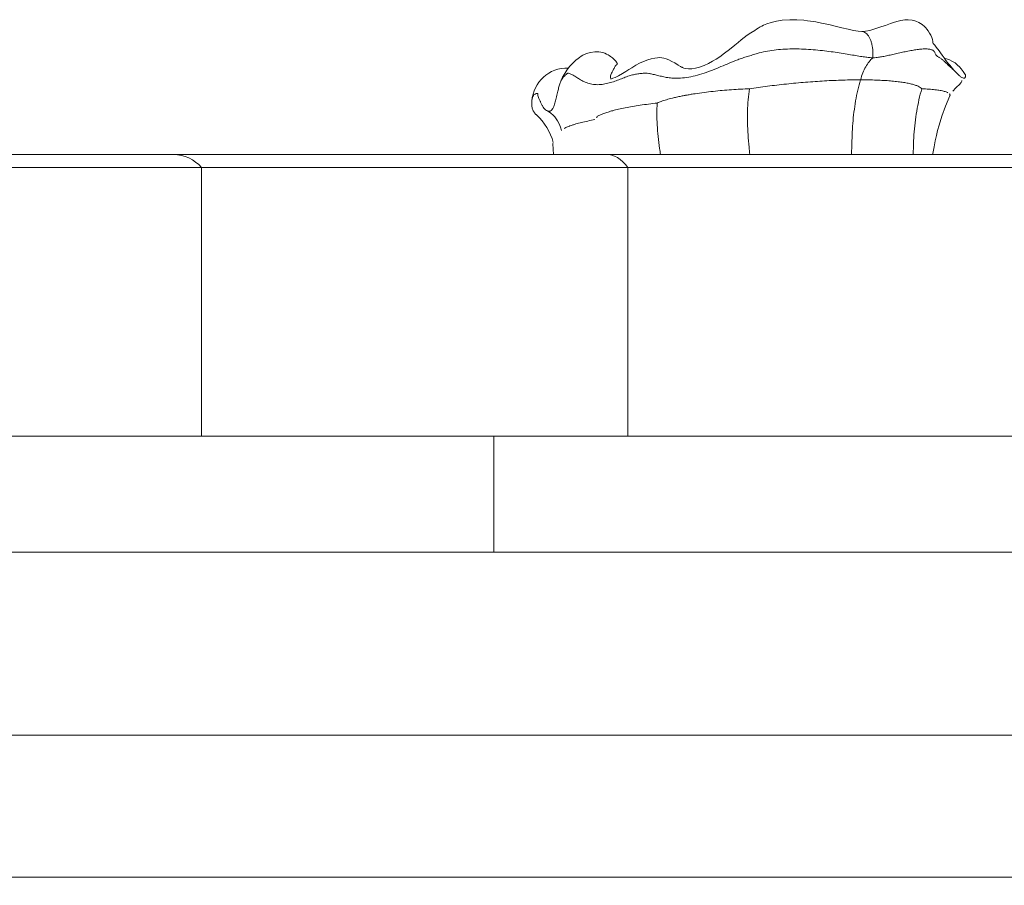
# Model space of a CAD drawing. Units: millimetres. Extents: x -15666 to 22764, y 9983 to 22121.
# Drawn here: x -2306 to -1389, y 17722 to 18528 of the extents above; entities that cross this region are included whole.
import ezdxf

# ---------------------------------------------------------------- set-up
doc = ezdxf.new("R2010")
doc.units = ezdxf.units.MM
doc.styles.add('SLDTEXTSTYLE0', font='TXT', dxfattribs={"width": 0.663})
doc.dimstyles.new('SLDDIMSTYLE0', dxfattribs={"dimtxt": 48.920356, "dimasz": 48.920356, "dimexe": 0, "dimexo": 0.0625, "dimgap": 12.230089, "dimtad": 1, "dimtoh": 1, "dimzin": 12, "dimdsep": 46, "dimtxsty": 'SLDTEXTSTYLE0', "dimsah": 1, "dimcen": 0.09, "dimadec": 0, "dimazin": 0, "dimtfac": 1, "dimtofl": 0, "dimtmove": 0, "dimatfit": 3, "dimfxl": 0, "dimtolj": 1, "dimtzin": 12, "dimarcsym": 0})

# ---------------------------------------------------------------- blocks, each defined once
blk = doc.blocks.new('*D23')
at = {"color": 7, "linetype": 'Continuous', "lineweight": 0}
for p, q in [((-2581.17, 18139.19), (-2581.17, 17861.02)), ((1718.83, 18139.19), (1718.83, 17861.02)), ((-2581.17, 17862.02), (1718.83, 17862.02))]:
    blk.add_line(p, q, dxfattribs=at)
for points in [[(-2581.17, 17862.02), (-2532.25, 17854.49), (-2532.25, 17869.54)], [(1718.83, 17862.02), (1669.91, 17869.54), (1669.91, 17854.49)]]:
    blk.add_solid(points, dxfattribs=at)
at = {"color": 7, "linetype": 'Continuous', "lineweight": 0, "char_height": 52.917, "attachment_point": 1, "style": 'SLDTEXTSTYLE0'}
for s, insert in [('%%c', (-522.95, 17931.41)), ('4300', (-448.76, 17931.41))]:
    blk.add_mtext(s, dxfattribs=dict(at, insert=insert))
blk = doc.blocks.new('*D24')
at = {"color": 7, "linetype": 'Continuous', "lineweight": 0}
for p, q in [((-2661.17, 18031.19), (-2661.17, 17728.88)), ((1798.83, 18031.19), (1798.83, 17728.88)), ((-2661.17, 17729.88), (1798.83, 17729.88))]:
    blk.add_line(p, q, dxfattribs=at)
for points in [[(-2661.17, 17729.88), (-2612.25, 17722.35), (-2612.25, 17737.4)], [(1798.83, 17729.88), (1749.91, 17737.4), (1749.91, 17722.35)]]:
    blk.add_solid(points, dxfattribs=at)
at = {"color": 7, "linetype": 'Continuous', "lineweight": 0, "char_height": 52.917, "attachment_point": 1, "style": 'SLDTEXTSTYLE0'}
for s, insert in [('%%c', (-522.95, 17799.27)), ('4460', (-448.76, 17799.27))]:
    blk.add_mtext(s, dxfattribs=dict(at, insert=insert))

msp = doc.modelspace()

# ---------------------------------------------------------------- linework, layer by layer
at = {"color": 7, "linetype": 'Continuous', "lineweight": 15}
for p, q in [((-1809.812, 18412.091), (-1809.181, 18402.271)), ((-1809.812, 18412.091), (-1809.181, 18402.271)), ((-2162.913, 18402.271), (-2447.827, 18402.271)), ((-1759.984, 18402.271), (-2162.913, 18402.271)), ((-1266.497, 18402.271), (-1759.984, 18402.271)), ((-2136.881, 18390.189), (-2417.512, 18390.189)), ((-1740.008, 18390.189), (-2136.881, 18390.189)), ((-2136.881, 18140.189), (-2136.881, 18390.189)), ((-2136.881, 18140.189), (-2136.881, 18390.189)), ((-1740.008, 18140.189), (-1740.008, 18390.189)), ((-1253.94, 18390.189), (-1740.008, 18390.189)), ((-1740.008, 18140.189), (-1740.008, 18390.189)), ((-2136.881, 18140.189), (-2417.512, 18140.189)), ((-1740.008, 18140.189), (-2136.881, 18140.189)), ((-1864.587, 18032.189), (-1864.587, 18140.189)), ((-1864.587, 18032.189), (-1864.587, 18140.189)), ((-1253.94, 18140.189), (-1740.008, 18140.189)), ((-1864.587, 18032.189), (-2362.408, 18032.189)), ((-1193.876, 18032.189), (-1864.587, 18032.189))]:
    msp.add_line(p, q, dxfattribs=at)
at = {"color": 7, "linetype": 'Continuous', "lineweight": 15, "flags": 128}
for points in [[(-1522.24, 18516.628), (-1525.605, 18516.892), (-1529.835, 18517.625), (-1534.879, 18518.736), (-1540.663, 18520.126), (-1547.013, 18521.666), (-1552.967, 18523.053), (-1558.127, 18524.17), (-1562.357, 18525.006), (-1565.017, 18525.487), (-1567.241, 18525.86), (-1569.818, 18526.256), (-1572.813, 18526.663), (-1576.229, 18527.049), (-1582.58, 18527.516), (-1589.282, 18527.59), (-1596.267, 18527.106), (-1601.647, 18526.26), (-1606.638, 18525.03), (-1610.643, 18523.679), (-1613.709, 18522.39), (-1615.254, 18521.646), (-1616.702, 18520.886), (-1618.485, 18519.859), (-1620.042, 18518.882), (-1621.88, 18517.725), (-1625.448, 18515.448), (-1628.774, 18513.177), (-1631.779, 18510.944), (-1634.543, 18508.771), (-1637.398, 18506.452), (-1640.434, 18503.948), (-1645.314, 18499.958), (-1649.9, 18496.377), (-1654.271, 18493.217), (-1657.597, 18491.021), (-1661.074, 18488.945), (-1664.926, 18486.898), (-1669.011, 18485.025), (-1673.138, 18483.502), (-1677.101, 18482.466), (-1680.507, 18481.987), (-1683.364, 18481.904), (-1685.88, 18482.126), (-1687.815, 18482.564), (-1688.559, 18482.836), (-1689.126, 18483.113), (-1689.525, 18483.331), (-1689.948, 18483.569), (-1690.807, 18484.07), (-1692.965, 18485.386), (-1696.164, 18487.343), (-1698.858, 18488.885), (-1701.72, 18490.316), (-1704.238, 18491.322), (-1706.406, 18491.937), (-1708.266, 18492.236), (-1710.025, 18492.32), (-1712.279, 18492.232), (-1714.845, 18491.932), (-1718.095, 18491.323), (-1721.499, 18490.369), (-1725.497, 18488.836), (-1728.953, 18487.19), (-1732.492, 18485.241), (-1736.342, 18482.897), (-1739.086, 18481.15), (-1741.981, 18479.308), (-1744.929, 18477.508), (-1748.719, 18475.399), (-1751.671, 18473.973), (-1753.801, 18473.134), (-1755.241, 18472.698), (-1755.576, 18472.618), (-1755.864, 18472.557), (-1756.08, 18472.508), (-1756.102, 18472.482)], [(-1522.24, 18516.628), (-1525.605, 18516.892), (-1529.835, 18517.625), (-1534.879, 18518.736), (-1540.663, 18520.126), (-1547.013, 18521.666), (-1552.967, 18523.053), (-1558.127, 18524.17), (-1562.357, 18525.006), (-1565.017, 18525.487), (-1567.241, 18525.86), (-1569.818, 18526.256), (-1572.813, 18526.663), (-1576.229, 18527.049), (-1582.58, 18527.516), (-1589.282, 18527.59), (-1596.267, 18527.106), (-1601.647, 18526.26), (-1606.638, 18525.03), (-1610.643, 18523.679), (-1613.709, 18522.39), (-1615.254, 18521.646), (-1616.702, 18520.886), (-1618.485, 18519.859), (-1620.042, 18518.882), (-1621.88, 18517.725), (-1625.448, 18515.448), (-1628.774, 18513.177), (-1631.779, 18510.944), (-1634.543, 18508.771), (-1637.398, 18506.452), (-1640.434, 18503.948), (-1645.314, 18499.958), (-1649.9, 18496.377), (-1654.271, 18493.217), (-1657.597, 18491.021), (-1661.074, 18488.945), (-1664.926, 18486.898), (-1669.011, 18485.025), (-1673.138, 18483.502), (-1677.101, 18482.466), (-1680.507, 18481.987), (-1683.364, 18481.904), (-1685.88, 18482.126), (-1687.815, 18482.564), (-1688.559, 18482.836), (-1689.126, 18483.113), (-1689.525, 18483.331), (-1689.948, 18483.569), (-1690.807, 18484.07), (-1692.965, 18485.386), (-1696.164, 18487.343), (-1698.858, 18488.885), (-1701.72, 18490.316), (-1704.238, 18491.322), (-1706.406, 18491.937), (-1708.266, 18492.236), (-1710.025, 18492.32), (-1712.279, 18492.232), (-1714.845, 18491.932), (-1718.095, 18491.323), (-1721.499, 18490.369), (-1725.497, 18488.836), (-1728.953, 18487.19), (-1732.492, 18485.241), (-1736.342, 18482.897), (-1739.086, 18481.15), (-1741.981, 18479.308), (-1744.929, 18477.508), (-1748.719, 18475.399), (-1751.671, 18473.973), (-1753.801, 18473.134), (-1755.241, 18472.698), (-1755.576, 18472.618), (-1755.864, 18472.557), (-1756.08, 18472.508), (-1756.102, 18472.482)], [(-1434.729, 18478.901), (-1434.835, 18479.048), (-1436.037, 18480.443), (-1437.619, 18482.24), (-1439.054, 18483.894), (-1440.309, 18485.33), (-1441.349, 18486.525), (-1442.491, 18487.906), (-1443.922, 18489.742), (-1445.622, 18492.054), (-1447.349, 18494.499), (-1448.883, 18496.7), (-1450.243, 18498.638), (-1452.807, 18502.168), (-1454.122, 18503.862), (-1455.049, 18504.905), (-1455.35, 18505.146), (-1455.461, 18505.164), (-1455.641, 18505.38), (-1455.933, 18506.144), (-1456.041, 18507.448), (-1456.297, 18509.178), (-1456.897, 18511.058), (-1457.795, 18513.08), (-1458.981, 18515.24), (-1460.322, 18517.285), (-1461.554, 18518.892), (-1462.615, 18520.109), (-1463.726, 18521.243), (-1465.942, 18523.139), (-1469.022, 18525.115), (-1471.884, 18526.385), (-1473.642, 18526.93), (-1475.319, 18527.295), (-1478.875, 18527.618), (-1480.59, 18527.576), (-1482.23, 18527.431), (-1483.862, 18527.195), (-1485.881, 18526.794), (-1488.438, 18526.152), (-1491.617, 18525.212), (-1495.476, 18523.941), (-1500.033, 18522.359), (-1503.434, 18521.174), (-1507.08, 18519.946), (-1510.904, 18518.751), (-1514.805, 18517.699), (-1518.646, 18516.931), (-1522.24, 18516.628)], [(-1434.729, 18478.901), (-1434.835, 18479.048), (-1436.037, 18480.443), (-1437.619, 18482.24), (-1439.054, 18483.894), (-1440.309, 18485.33), (-1441.349, 18486.525), (-1442.491, 18487.906), (-1443.922, 18489.742), (-1445.622, 18492.054), (-1447.349, 18494.499), (-1448.883, 18496.7), (-1450.243, 18498.638), (-1452.807, 18502.168), (-1454.122, 18503.862), (-1455.049, 18504.905), (-1455.35, 18505.146), (-1455.461, 18505.164), (-1455.641, 18505.38), (-1455.933, 18506.144), (-1456.041, 18507.448), (-1456.297, 18509.178), (-1456.897, 18511.058), (-1457.795, 18513.08), (-1458.981, 18515.24), (-1460.322, 18517.285), (-1461.554, 18518.892), (-1462.615, 18520.109), (-1463.726, 18521.243), (-1465.942, 18523.139), (-1469.022, 18525.115), (-1471.884, 18526.385), (-1473.642, 18526.93), (-1475.319, 18527.295), (-1478.875, 18527.618), (-1480.59, 18527.576), (-1482.23, 18527.431), (-1483.862, 18527.195), (-1485.881, 18526.794), (-1488.438, 18526.152), (-1491.617, 18525.212), (-1495.476, 18523.941), (-1500.033, 18522.359), (-1503.434, 18521.174), (-1507.08, 18519.946), (-1510.904, 18518.751), (-1514.805, 18517.699), (-1518.646, 18516.931), (-1522.24, 18516.628)], [(-1749.52, 18486.521), (-1751.21, 18488.894), (-1752.825, 18490.723), (-1754.281, 18492.098), (-1756.03, 18493.48), (-1757.204, 18494.269), (-1758.418, 18494.982), (-1759.854, 18495.703), (-1761.526, 18496.392), (-1763.346, 18496.973), (-1767.05, 18497.666), (-1770.803, 18497.753), (-1774.625, 18497.236), (-1778.365, 18496.134), (-1781.858, 18494.535), (-1783.486, 18493.582), (-1784.959, 18492.605), (-1786.312, 18491.613), (-1788.272, 18490.019), (-1790.302, 18488.178), (-1791.622, 18486.898), (-1792.826, 18485.64), (-1793.89, 18484.429), (-1795.167, 18482.851), (-1796.782, 18480.634), (-1798.649, 18477.71), (-1800.656, 18474.018), (-1802.675, 18469.525)], [(-1749.52, 18486.521), (-1751.21, 18488.894), (-1752.825, 18490.723), (-1754.281, 18492.098), (-1756.03, 18493.48), (-1757.204, 18494.269), (-1758.418, 18494.982), (-1759.854, 18495.703), (-1761.526, 18496.392), (-1763.346, 18496.973), (-1767.05, 18497.666), (-1770.803, 18497.753), (-1774.625, 18497.236), (-1778.365, 18496.134), (-1781.858, 18494.535), (-1783.486, 18493.582), (-1784.959, 18492.605), (-1786.312, 18491.613), (-1788.272, 18490.019), (-1790.302, 18488.178), (-1791.622, 18486.898), (-1792.826, 18485.64), (-1793.89, 18484.429), (-1795.167, 18482.851), (-1796.782, 18480.634), (-1798.649, 18477.71), (-1800.656, 18474.018), (-1802.675, 18469.525)], [(-1425.77, 18476.54), (-1427.758, 18479.576), (-1429.592, 18481.9), (-1431.205, 18483.628), (-1433.029, 18485.374), (-1435.373, 18487.341), (-1438.22, 18489.196), (-1440.647, 18490.362), (-1443.159, 18491.255), (-1445.461, 18491.835)], [(-1425.77, 18476.54), (-1427.758, 18479.576), (-1429.592, 18481.9), (-1431.205, 18483.628), (-1433.029, 18485.374), (-1435.373, 18487.341), (-1438.22, 18489.196), (-1440.647, 18490.362), (-1443.159, 18491.255), (-1445.461, 18491.835)], [(-1437.359, 18461.172), (-1434.57, 18464.193), (-1430.593, 18468.107)], [(-1437.359, 18461.172), (-1434.57, 18464.193), (-1430.593, 18468.107)], [(-1456.107, 18402.271), (-1455.95, 18403.101), (-1454.813, 18409.498), (-1453.729, 18415.083), (-1452.68, 18419.855), (-1451.552, 18424.485), (-1450.239, 18429.37), (-1447.587, 18438.024), (-1444.282, 18447.194), (-1440.269, 18456.649)], [(-1456.107, 18402.271), (-1455.95, 18403.101), (-1454.813, 18409.498), (-1453.729, 18415.083), (-1452.68, 18419.855), (-1451.552, 18424.485), (-1450.239, 18429.37), (-1447.587, 18438.024), (-1444.282, 18447.194), (-1440.269, 18456.649)], [(-1815.241, 18443.002), (-1813.386, 18441.952), (-1811.933, 18440.938), (-1810.891, 18440.092), (-1810.109, 18439.387), (-1809.073, 18438.35), (-1808, 18437.138), (-1806.763, 18435.539), (-1805.399, 18433.468), (-1803.965, 18430.826), (-1802.543, 18427.501), (-1801.635, 18424.584)], [(-1815.241, 18443.002), (-1813.386, 18441.952), (-1811.933, 18440.938), (-1810.891, 18440.092), (-1810.109, 18439.387), (-1809.073, 18438.35), (-1808, 18437.138), (-1806.763, 18435.539), (-1805.399, 18433.468), (-1803.965, 18430.826), (-1802.543, 18427.501), (-1801.635, 18424.584)], [(-1740.008, 18390.189), (-1742.204, 18392.992), (-1744.545, 18395.457), (-1747.012, 18397.566), (-1749.585, 18399.301), (-1752.243, 18400.647), (-1754.963, 18401.595), (-1757.725, 18402.135), (-1759.984, 18402.271)], [(-1740.008, 18390.189), (-1742.204, 18392.992), (-1744.545, 18395.457), (-1747.012, 18397.566), (-1749.585, 18399.301), (-1752.243, 18400.647), (-1754.963, 18401.595), (-1757.725, 18402.135), (-1759.984, 18402.271)]]:
    msp.add_lwpolyline(points, dxfattribs=at)
at = {"color": 7, "linetype": 'Continuous', "lineweight": 15}
for centre, radius, start, end in [((-1796.781, 18449.957), 32.574, 87.605422, 176.384062), ((-1796.781, 18449.957), 32.574, 87.605422, 176.384062), ((-1859.746, 18400.404), 51.959, 14.388465, 48.179926), ((-1859.746, 18400.404), 51.959, 14.388465, 48.179926), ((-2163.648, 18366.601), 35.678, 41.387398, 88.819252), ((-2163.648, 18366.601), 35.678, 41.387398, 88.819252)]:
    msp.add_arc(centre, radius, start, end, dxfattribs=at)
for points, knots in [([(-1522.226, 18516.582), (-1522.114, 18516.596), (-1521.407, 18516.685), (-1520.092, 18516.256), (-1518.349, 18515.253), (-1516.721, 18513.613), (-1515.274, 18511.478), (-1514.045, 18508.917), (-1513.053, 18506.003), (-1512.314, 18502.8), (-1511.854, 18499.376), (-1511.665, 18495.789), (-1511.802, 18493.392), (-1511.871, 18492.18)], [0, 0, 0, 0, 0.0185877, 0.1166864, 0.2169695, 0.3172526, 0.4153513, 0.5121988, 0.6084847, 0.7047707, 0.8016182, 0.8997169, 1, 1, 1, 1]), ([(-1522.226, 18516.582), (-1522.114, 18516.596), (-1521.407, 18516.685), (-1520.092, 18516.256), (-1518.349, 18515.253), (-1516.721, 18513.613), (-1515.274, 18511.478), (-1514.045, 18508.917), (-1513.053, 18506.003), (-1512.314, 18502.8), (-1511.854, 18499.376), (-1511.665, 18495.789), (-1511.802, 18493.392), (-1511.871, 18492.18)], [0, 0, 0, 0, 0.0185877, 0.1166864, 0.2169695, 0.3172526, 0.4153513, 0.5121988, 0.6084847, 0.7047707, 0.8016182, 0.8997169, 1, 1, 1, 1]), ([(-1511.871, 18492.18), (-1512.982, 18492.231), (-1515.498, 18492.344), (-1519.833, 18492.955), (-1525.039, 18493.769), (-1531.043, 18494.785), (-1537.74, 18495.902), (-1545.033, 18497.052), (-1552.822, 18498.154), (-1561.008, 18499.132), (-1569.493, 18499.905), (-1578.179, 18500.396), (-1586.968, 18500.525), (-1595.592, 18500.217), (-1603.941, 18499.425), (-1611.972, 18498.127), (-1618.45, 18496.487), (-1623.91, 18494.83), (-1628.627, 18493.459), (-1633.203, 18492.013), (-1638.831, 18489.964), (-1645.509, 18487.25), (-1653.234, 18483.945), (-1661.077, 18480.733), (-1669.068, 18477.821), (-1677.139, 18475.376), (-1685.103, 18473.727), (-1692.424, 18473.126), (-1698.797, 18473.263), (-1704.038, 18473.905), (-1708.708, 18474.925), (-1713.146, 18476.013), (-1717.071, 18476.964), (-1720.535, 18477.621), (-1722.806, 18477.852), (-1724.792, 18477.829), (-1726.618, 18477.718), (-1728.613, 18477.522), (-1731.46, 18477.194), (-1734.835, 18476.505), (-1739.106, 18475.249), (-1743.595, 18473.583), (-1748.395, 18471.665), (-1753.512, 18469.847), (-1758.729, 18468.337), (-1763.944, 18467.319), (-1769.234, 18467.03), (-1774.598, 18467.816), (-1779.613, 18469.392), (-1783.922, 18471.509), (-1787.475, 18473.908), (-1790.837, 18475.974), (-1793.5, 18477.401), (-1795.389, 18477.99), (-1796.148, 18477.826), (-1796.673, 18477.297), (-1797.442, 18476.65), (-1798.38, 18475.777), (-1800.036, 18474.298), (-1801.657, 18471.953), (-1803.075, 18468.682), (-1804.173, 18465.033), (-1805.192, 18460.734), (-1806.269, 18455.963), (-1807.66, 18450.998), (-1808.798, 18447.183), (-1810.014, 18444.499), (-1811.319, 18442.922), (-1812.966, 18442.352), (-1814.748, 18442.666), (-1816.475, 18443.68), (-1818.088, 18445.278), (-1819.345, 18447.36), (-1820.525, 18449.658), (-1821.726, 18451.982), (-1822.775, 18454.228), (-1823.553, 18456.248), (-1823.865, 18457.61), (-1823.814, 18458.418), (-1823.683, 18458.86), (-1823.987, 18459.055), (-1824.631, 18459.024), (-1825.893, 18458.704), (-1826.934, 18458.078), (-1828.057, 18456.886), (-1828.92, 18454.846), (-1829.344, 18451.888), (-1829.613, 18448.544), (-1829.069, 18445.151), (-1827.645, 18442.108), (-1826.22, 18440.017), (-1825.222, 18439.299), (-1825.061, 18439.184)], [0, 0, 0, 0, 0.0074835, 0.0169419, 0.0281566, 0.0408903, 0.0549036, 0.0699631, 0.0858475, 0.1023522, 0.1192966, 0.1365312, 0.1539472, 0.1714889, 0.1881158, 0.2049282, 0.2219291, 0.2319232, 0.2416405, 0.2510318, 0.2604154, 0.2771838, 0.2938758, 0.3104338, 0.3274869, 0.3447807, 0.3616213, 0.3773808, 0.3902417, 0.4016801, 0.4122073, 0.4224725, 0.4324748, 0.4406862, 0.4489721, 0.4532542, 0.4576471, 0.4620811, 0.4664958, 0.4753153, 0.4842895, 0.4965985, 0.5092287, 0.5220165, 0.5353631, 0.549368, 0.5634223, 0.5771373, 0.5902224, 0.6021903, 0.6130571, 0.6233447, 0.6329204, 0.6398135, 0.64694, 0.6507833, 0.6548256, 0.6590392, 0.6633711, 0.6726696, 0.6829463, 0.6940467, 0.705694, 0.7215046, 0.7371608, 0.7526811, 0.7637976, 0.7741803, 0.783898, 0.7931264, 0.8021026, 0.8107733, 0.8191669, 0.8275286, 0.8359241, 0.8442349, 0.8523928, 0.8604481, 0.8645091, 0.8686711, 0.8730294, 0.8775833, 0.8838974, 0.8904135, 0.8971776, 0.9115365, 0.9269421, 0.9431179, 0.9602374, 0.9782881, 0.996506, 1, 1, 1, 1]), ([(-1511.871, 18492.18), (-1512.982, 18492.231), (-1515.498, 18492.344), (-1519.833, 18492.955), (-1525.039, 18493.769), (-1531.043, 18494.785), (-1537.74, 18495.902), (-1545.033, 18497.052), (-1552.822, 18498.154), (-1561.008, 18499.132), (-1569.493, 18499.905), (-1578.179, 18500.396), (-1586.968, 18500.525), (-1595.592, 18500.217), (-1603.941, 18499.425), (-1611.972, 18498.127), (-1618.45, 18496.487), (-1623.91, 18494.83), (-1628.627, 18493.459), (-1633.203, 18492.013), (-1638.831, 18489.964), (-1645.509, 18487.25), (-1653.234, 18483.945), (-1661.077, 18480.733), (-1669.068, 18477.821), (-1677.139, 18475.376), (-1685.103, 18473.727), (-1692.424, 18473.126), (-1698.797, 18473.263), (-1704.038, 18473.905), (-1708.708, 18474.925), (-1713.146, 18476.013), (-1717.071, 18476.964), (-1720.535, 18477.621), (-1722.806, 18477.852), (-1724.792, 18477.829), (-1726.618, 18477.718), (-1728.613, 18477.522), (-1731.46, 18477.194), (-1734.835, 18476.505), (-1739.106, 18475.249), (-1743.595, 18473.583), (-1748.395, 18471.665), (-1753.512, 18469.847), (-1758.729, 18468.337), (-1763.944, 18467.319), (-1769.234, 18467.03), (-1774.598, 18467.816), (-1779.613, 18469.392), (-1783.922, 18471.509), (-1787.475, 18473.908), (-1790.837, 18475.974), (-1793.5, 18477.401), (-1795.389, 18477.99), (-1796.148, 18477.826), (-1796.673, 18477.297), (-1797.442, 18476.65), (-1798.38, 18475.777), (-1800.036, 18474.298), (-1801.657, 18471.953), (-1803.075, 18468.682), (-1804.173, 18465.033), (-1805.192, 18460.734), (-1806.269, 18455.963), (-1807.66, 18450.998), (-1808.798, 18447.183), (-1810.014, 18444.499), (-1811.319, 18442.922), (-1812.966, 18442.352), (-1814.748, 18442.666), (-1816.475, 18443.68), (-1818.088, 18445.278), (-1819.345, 18447.36), (-1820.525, 18449.658), (-1821.726, 18451.982), (-1822.775, 18454.228), (-1823.553, 18456.248), (-1823.865, 18457.61), (-1823.814, 18458.418), (-1823.683, 18458.86), (-1823.987, 18459.055), (-1824.631, 18459.024), (-1825.893, 18458.704), (-1826.934, 18458.078), (-1828.057, 18456.886), (-1828.92, 18454.846), (-1829.344, 18451.888), (-1829.613, 18448.544), (-1829.069, 18445.151), (-1827.645, 18442.108), (-1826.22, 18440.017), (-1825.222, 18439.299), (-1825.061, 18439.184)], [0, 0, 0, 0, 0.0074835, 0.0169419, 0.0281566, 0.0408903, 0.0549036, 0.0699631, 0.0858475, 0.1023522, 0.1192966, 0.1365312, 0.1539472, 0.1714889, 0.1881158, 0.2049282, 0.2219291, 0.2319232, 0.2416405, 0.2510318, 0.2604154, 0.2771838, 0.2938758, 0.3104338, 0.3274869, 0.3447807, 0.3616213, 0.3773808, 0.3902417, 0.4016801, 0.4122073, 0.4224725, 0.4324748, 0.4406862, 0.4489721, 0.4532542, 0.4576471, 0.4620811, 0.4664958, 0.4753153, 0.4842895, 0.4965985, 0.5092287, 0.5220165, 0.5353631, 0.549368, 0.5634223, 0.5771373, 0.5902224, 0.6021903, 0.6130571, 0.6233447, 0.6329204, 0.6398135, 0.64694, 0.6507833, 0.6548256, 0.6590392, 0.6633711, 0.6726696, 0.6829463, 0.6940467, 0.705694, 0.7215046, 0.7371608, 0.7526811, 0.7637976, 0.7741803, 0.783898, 0.7931264, 0.8021026, 0.8107733, 0.8191669, 0.8275286, 0.8359241, 0.8442349, 0.8523928, 0.8604481, 0.8645091, 0.8686711, 0.8730294, 0.8775833, 0.8838974, 0.8904135, 0.8971776, 0.9115365, 0.9269421, 0.9431179, 0.9602374, 0.9782881, 0.996506, 1, 1, 1, 1]), ([(-1511.871, 18492.18), (-1510.799, 18492.231), (-1508.374, 18492.344), (-1504.603, 18492.955), (-1500.289, 18493.769), (-1495.586, 18494.785), (-1490.61, 18495.902), (-1485.489, 18497.052), (-1480.347, 18498.154), (-1475.31, 18499.132), (-1470.503, 18499.905), (-1466.051, 18500.396), (-1462.079, 18500.525), (-1459.212, 18500.257), (-1457.246, 18499.748), (-1455.937, 18499.166), (-1454.915, 18498.392), (-1454.156, 18497.419), (-1453.849, 18496.225), (-1453.385, 18494.897), (-1451.747, 18493.564), (-1449.404, 18492.202), (-1447.395, 18490.678), (-1445.464, 18489.042), (-1443.07, 18486.821), (-1440.25, 18484.011), (-1436.575, 18480.763), (-1433.625, 18477.829), (-1431.185, 18475.376), (-1429.108, 18473.728), (-1427.445, 18473.151), (-1426.341, 18473.239), (-1425.824, 18473.662), (-1425.762, 18474.419), (-1425.638, 18475.284), (-1425.601, 18476.036), (-1425.763, 18476.414), (-1425.812, 18476.526)], [0, 0, 0, 0, 0.0174943, 0.0396055, 0.0658224, 0.0955903, 0.1283495, 0.1635546, 0.2006878, 0.2392714, 0.2788827, 0.3191724, 0.3598863, 0.4008939, 0.423996, 0.4472244, 0.4706241, 0.4941958, 0.517902, 0.5415141, 0.5632031, 0.58414, 0.6050277, 0.6259371, 0.6468433, 0.6862672, 0.7253649, 0.765625, 0.806053, 0.8454218, 0.8822631, 0.9075396, 0.9305915, 0.9514617, 0.9717626, 0.9916284, 1, 1, 1, 1]), ([(-1511.871, 18492.18), (-1510.799, 18492.231), (-1508.374, 18492.344), (-1504.603, 18492.955), (-1500.289, 18493.769), (-1495.586, 18494.785), (-1490.61, 18495.902), (-1485.489, 18497.052), (-1480.347, 18498.154), (-1475.31, 18499.132), (-1470.503, 18499.905), (-1466.051, 18500.396), (-1462.079, 18500.525), (-1459.212, 18500.257), (-1457.246, 18499.748), (-1455.937, 18499.166), (-1454.915, 18498.392), (-1454.156, 18497.419), (-1453.849, 18496.225), (-1453.385, 18494.897), (-1451.747, 18493.564), (-1449.404, 18492.202), (-1447.395, 18490.678), (-1445.464, 18489.042), (-1443.07, 18486.821), (-1440.25, 18484.011), (-1436.575, 18480.763), (-1433.625, 18477.829), (-1431.185, 18475.376), (-1429.108, 18473.728), (-1427.445, 18473.151), (-1426.341, 18473.239), (-1425.824, 18473.662), (-1425.762, 18474.419), (-1425.638, 18475.284), (-1425.601, 18476.036), (-1425.763, 18476.414), (-1425.812, 18476.526)], [0, 0, 0, 0, 0.0174943, 0.0396055, 0.0658224, 0.0955903, 0.1283495, 0.1635546, 0.2006878, 0.2392714, 0.2788827, 0.3191724, 0.3598863, 0.4008939, 0.423996, 0.4472244, 0.4706241, 0.4941958, 0.517902, 0.5415141, 0.5632031, 0.58414, 0.6050277, 0.6259371, 0.6468433, 0.6862672, 0.7253649, 0.765625, 0.806053, 0.8454218, 0.8822631, 0.9075396, 0.9305915, 0.9514617, 0.9717626, 0.9916284, 1, 1, 1, 1]), ([(-1511.871, 18492.18), (-1513.058, 18491.044), (-1515.426, 18488.778), (-1518.553, 18483.967), (-1521.313, 18478.329), (-1522.719, 18473.897), (-1523.424, 18471.674)], [0, 0, 0, 0, 0.2508157, 0.5, 0.7491843, 1, 1, 1, 1]), ([(-1511.871, 18492.18), (-1513.058, 18491.044), (-1515.426, 18488.778), (-1518.553, 18483.967), (-1521.313, 18478.329), (-1522.719, 18473.897), (-1523.424, 18471.674)], [0, 0, 0, 0, 0.2508157, 0.5, 0.7491843, 1, 1, 1, 1]), ([(-1755.551, 18472.624), (-1755.664, 18472.71), (-1756.176, 18473.101), (-1756.259, 18474.469), (-1755.744, 18476.658), (-1754.301, 18479.428), (-1752.877, 18482.387), (-1751.517, 18484.709), (-1750.507, 18486.11), (-1749.678, 18486.609), (-1749.6, 18486.511), (-1749.583, 18486.489)], [0, 0, 0, 0, 0.0321628, 0.1459317, 0.2655785, 0.4307061, 0.5935534, 0.7497171, 0.8613849, 0.9697682, 1, 1, 1, 1]), ([(-1755.551, 18472.624), (-1755.664, 18472.71), (-1756.176, 18473.101), (-1756.259, 18474.469), (-1755.744, 18476.658), (-1754.301, 18479.428), (-1752.877, 18482.387), (-1751.517, 18484.709), (-1750.507, 18486.11), (-1749.678, 18486.609), (-1749.6, 18486.511), (-1749.583, 18486.489)], [0, 0, 0, 0, 0.0321628, 0.1459317, 0.2655785, 0.4307061, 0.5935534, 0.7497171, 0.8613849, 0.9697682, 1, 1, 1, 1]), ([(-1523.424, 18471.674), (-1526.051, 18471.662), (-1531.304, 18471.638), (-1539.574, 18471.443), (-1548.066, 18471.134), (-1556.76, 18470.7), (-1565.593, 18470.147), (-1574.515, 18469.478), (-1583.469, 18468.698), (-1592.401, 18467.81), (-1601.256, 18466.821), (-1609.971, 18465.736), (-1618.521, 18464.568), (-1624.012, 18463.721), (-1626.757, 18463.298)], [0, 0, 0, 0, 0.0833446, 0.1667169, 0.2500561, 0.3333997, 0.4167731, 0.5001122, 0.5834558, 0.6668292, 0.7501684, 0.8334372, 0.9167326, 1, 1, 1, 1]), ([(-1523.424, 18471.674), (-1526.051, 18471.662), (-1531.304, 18471.638), (-1539.574, 18471.443), (-1548.066, 18471.134), (-1556.76, 18470.7), (-1565.593, 18470.147), (-1574.515, 18469.478), (-1583.469, 18468.698), (-1592.401, 18467.81), (-1601.256, 18466.821), (-1609.971, 18465.736), (-1618.521, 18464.568), (-1624.012, 18463.721), (-1626.757, 18463.298)], [0, 0, 0, 0, 0.0833446, 0.1667169, 0.2500561, 0.3333997, 0.4167731, 0.5001122, 0.5834558, 0.6668292, 0.7501684, 0.8334372, 0.9167326, 1, 1, 1, 1]), ([(-1531.816, 18402.271), (-1531.683, 18404.713), (-1531.354, 18410.745), (-1531.178, 18420.413), (-1530.609, 18431.174), (-1529.527, 18441.759), (-1527.971, 18452.09), (-1525.98, 18462.144), (-1524.277, 18468.494), (-1523.424, 18471.674)], [0, 0, 0, 0, 0.1020757, 0.2521857, 0.401997, 0.5513789, 0.7006384, 0.8500755, 1, 1, 1, 1]), ([(-1531.816, 18402.271), (-1531.683, 18404.713), (-1531.354, 18410.745), (-1531.178, 18420.413), (-1530.609, 18431.174), (-1529.527, 18441.759), (-1527.971, 18452.09), (-1525.98, 18462.144), (-1524.277, 18468.494), (-1523.424, 18471.674)], [0, 0, 0, 0, 0.1020757, 0.2521857, 0.401997, 0.5513789, 0.7006384, 0.8500755, 1, 1, 1, 1]), ([(-1523.424, 18471.674), (-1520.865, 18471.662), (-1515.744, 18471.638), (-1508.55, 18471.443), (-1501.767, 18471.134), (-1495.469, 18470.7), (-1489.687, 18470.147), (-1484.457, 18469.478), (-1479.811, 18468.698), (-1475.78, 18467.81), (-1472.383, 18466.821), (-1469.657, 18465.736), (-1467.557, 18464.568), (-1466.739, 18463.721), (-1466.329, 18463.298)], [0, 0, 0, 0, 0.0833446, 0.1667169, 0.2500561, 0.3333997, 0.4167731, 0.5001122, 0.5834558, 0.6668292, 0.7501684, 0.8334372, 0.9167326, 1, 1, 1, 1]), ([(-1523.424, 18471.674), (-1520.865, 18471.662), (-1515.744, 18471.638), (-1508.55, 18471.443), (-1501.767, 18471.134), (-1495.469, 18470.7), (-1489.687, 18470.147), (-1484.457, 18469.478), (-1479.811, 18468.698), (-1475.78, 18467.81), (-1472.383, 18466.821), (-1469.657, 18465.736), (-1467.557, 18464.568), (-1466.739, 18463.721), (-1466.329, 18463.298)], [0, 0, 0, 0, 0.0833446, 0.1667169, 0.2500561, 0.3333997, 0.4167731, 0.5001122, 0.5834558, 0.6668292, 0.7501684, 0.8334372, 0.9167326, 1, 1, 1, 1]), ([(-1428.972, 18470.949), (-1429.098, 18470.603), (-1429.454, 18469.626), (-1429.961, 18468.641), (-1430.504, 18468.251), (-1430.629, 18468.161)], [0, 0, 0, 0, 0.2963505, 0.8379673, 1, 1, 1, 1]), ([(-1428.972, 18470.949), (-1429.098, 18470.603), (-1429.454, 18469.626), (-1429.961, 18468.641), (-1430.504, 18468.251), (-1430.629, 18468.161)], [0, 0, 0, 0, 0.2963505, 0.8379673, 1, 1, 1, 1]), ([(-1626.802, 18463.294), (-1629.518, 18463.208), (-1634.928, 18463.036), (-1643.422, 18462.53), (-1651.994, 18461.856), (-1660.573, 18461.004), (-1669.031, 18459.988), (-1675.11, 18459.128), (-1678.34, 18458.62), (-1678.929, 18458.527)], [0, 0, 0, 0, 0.1616297, 0.3219824, 0.4817153, 0.6416081, 0.8021136, 0.9638907, 1, 1, 1, 1]), ([(-1626.802, 18463.294), (-1629.518, 18463.208), (-1634.928, 18463.036), (-1643.422, 18462.53), (-1651.994, 18461.856), (-1660.573, 18461.004), (-1669.031, 18459.988), (-1675.11, 18459.128), (-1678.34, 18458.62), (-1678.929, 18458.527)], [0, 0, 0, 0, 0.1616297, 0.3219824, 0.4817153, 0.6416081, 0.8021136, 0.9638907, 1, 1, 1, 1]), ([(-1626.779, 18463.294), (-1627.192, 18459.938), (-1628.021, 18453.195), (-1628.592, 18442.568), (-1628.65, 18431.629), (-1628.19, 18420.409), (-1627.166, 18410.619), (-1626.633, 18404.551), (-1626.433, 18402.271)], [0, 0, 0, 0, 0.1738425, 0.3492825, 0.5268188, 0.7069201, 0.8899214, 1, 1, 1, 1]), ([(-1626.779, 18463.294), (-1627.192, 18459.938), (-1628.021, 18453.195), (-1628.592, 18442.568), (-1628.65, 18431.629), (-1628.19, 18420.409), (-1627.166, 18410.619), (-1626.633, 18404.551), (-1626.433, 18402.271)], [0, 0, 0, 0, 0.1738425, 0.3492825, 0.5268188, 0.7069201, 0.8899214, 1, 1, 1, 1]), ([(-1466.327, 18463.294), (-1467.233, 18459.938), (-1469.053, 18453.195), (-1471.115, 18442.568), (-1472.672, 18431.629), (-1473.723, 18420.409), (-1473.998, 18410.619), (-1474.282, 18404.551), (-1474.388, 18402.271)], [0, 0, 0, 0, 0.17384249, 0.3492825, 0.52681884, 0.70692006, 0.88992138, 1, 1, 1, 1]), ([(-1466.327, 18463.294), (-1467.233, 18459.938), (-1469.053, 18453.195), (-1471.115, 18442.568), (-1472.672, 18431.629), (-1473.723, 18420.409), (-1473.998, 18410.619), (-1474.282, 18404.551), (-1474.388, 18402.271)], [0, 0, 0, 0, 0.17384249, 0.3492825, 0.52681884, 0.70692006, 0.88992138, 1, 1, 1, 1]), ([(-1466.307, 18463.294), (-1464.066, 18463.208), (-1459.603, 18463.036), (-1453.906, 18462.53), (-1449.041, 18461.857), (-1445.233, 18460.997), (-1442.88, 18460.253), (-1442.176, 18459.756), (-1442.024, 18459.649)], [0, 0, 0, 0, 0.1909504, 0.3803923, 0.5691018, 0.7580002, 0.9476226, 1, 1, 1, 1]), ([(-1466.307, 18463.294), (-1464.066, 18463.208), (-1459.603, 18463.036), (-1453.906, 18462.53), (-1449.041, 18461.857), (-1445.233, 18460.997), (-1442.88, 18460.253), (-1442.176, 18459.756), (-1442.024, 18459.649)], [0, 0, 0, 0, 0.1909504, 0.3803923, 0.5691018, 0.7580002, 0.9476226, 1, 1, 1, 1]), ([(-1690.317, 18456.49), (-1691.74, 18456.196), (-1694.584, 18455.608), (-1699.282, 18454.507), (-1704.217, 18453.188), (-1709.048, 18451.645), (-1711.434, 18450.618), (-1712.631, 18450.102)], [0, 0, 0, 0, 0.1467571, 0.2932306, 0.5276003, 0.7628683, 1, 1, 1, 1]), ([(-1690.317, 18456.49), (-1691.74, 18456.196), (-1694.584, 18455.608), (-1699.282, 18454.507), (-1704.217, 18453.188), (-1709.048, 18451.645), (-1711.434, 18450.618), (-1712.631, 18450.102)], [0, 0, 0, 0, 0.1467571, 0.2932306, 0.5276003, 0.7628683, 1, 1, 1, 1]), ([(-1678.929, 18458.527), (-1680.286, 18458.312), (-1682.967, 18457.888), (-1686.797, 18457.208), (-1689.141, 18456.73), (-1690.317, 18456.49)], [0, 0, 0, 0, 0.337709, 0.6676158, 1, 1, 1, 1]), ([(-1690.317, 18456.49), (-1688.508, 18456.843), (-1684.878, 18457.552), (-1680.916, 18458.201), (-1678.929, 18458.527)], [0, 0, 0, 0, 0.4983673, 1, 1, 1, 1]), ([(-1678.929, 18458.527), (-1680.286, 18458.312), (-1682.967, 18457.888), (-1686.797, 18457.208), (-1689.141, 18456.73), (-1690.317, 18456.49)], [0, 0, 0, 0, 0.337709, 0.6676158, 1, 1, 1, 1]), ([(-1690.317, 18456.49), (-1688.508, 18456.843), (-1684.878, 18457.552), (-1680.916, 18458.201), (-1678.929, 18458.527)], [0, 0, 0, 0, 0.4983673, 1, 1, 1, 1]), ([(-1440.493, 18458.527), (-1440.324, 18458.312), (-1439.991, 18457.887), (-1439.899, 18457.303), (-1440.12, 18456.925), (-1440.202, 18456.785)], [0, 0, 0, 0, 0.3915742, 0.7741018, 1, 1, 1, 1]), ([(-1440.493, 18458.527), (-1440.299, 18458.202), (-1439.941, 18457.601), (-1440.195, 18456.946), (-1440.311, 18456.645)], [0, 0, 0, 0, 0.5416482, 1, 1, 1, 1]), ([(-1440.493, 18458.527), (-1440.324, 18458.312), (-1439.991, 18457.887), (-1439.899, 18457.303), (-1440.12, 18456.925), (-1440.202, 18456.785)], [0, 0, 0, 0, 0.3915742, 0.7741018, 1, 1, 1, 1]), ([(-1440.493, 18458.527), (-1440.299, 18458.202), (-1439.941, 18457.601), (-1440.195, 18456.946), (-1440.311, 18456.645)], [0, 0, 0, 0, 0.5416482, 1, 1, 1, 1]), ([(-1755.077, 18442.702), (-1756.575, 18442.272), (-1759.58, 18441.407), (-1763.271, 18440.092), (-1766.343, 18438.745), (-1768.422, 18437.597), (-1769.095, 18436.914), (-1769.325, 18436.68)], [0, 0, 0, 0, 0.2136244, 0.4284235, 0.6434072, 0.8779452, 1, 1, 1, 1]), ([(-1755.077, 18442.702), (-1756.575, 18442.272), (-1759.58, 18441.407), (-1763.271, 18440.092), (-1766.343, 18438.745), (-1768.422, 18437.597), (-1769.095, 18436.914), (-1769.325, 18436.68)], [0, 0, 0, 0, 0.2136244, 0.4284235, 0.6434072, 0.8779452, 1, 1, 1, 1]), ([(-1712.631, 18450.102), (-1715.336, 18449.792), (-1720.707, 18449.175), (-1728.428, 18448.091), (-1735.695, 18446.922), (-1742.438, 18445.671), (-1748.592, 18444.359), (-1752.65, 18443.362), (-1754.675, 18442.812), (-1755.007, 18442.722)], [0, 0, 0, 0, 0.1660481, 0.3298659, 0.4916709, 0.6511429, 0.8103292, 0.9688658, 1, 1, 1, 1]), ([(-1712.631, 18450.102), (-1715.336, 18449.792), (-1720.707, 18449.175), (-1728.428, 18448.091), (-1735.695, 18446.922), (-1742.438, 18445.671), (-1748.592, 18444.359), (-1752.65, 18443.362), (-1754.675, 18442.812), (-1755.007, 18442.722)], [0, 0, 0, 0, 0.1660481, 0.3298659, 0.4916709, 0.6511429, 0.8103292, 0.9688658, 1, 1, 1, 1]), ([(-1712.631, 18450.102), (-1712.762, 18446.805), (-1713.025, 18440.206), (-1712.73, 18429.721), (-1711.899, 18418.92), (-1710.768, 18409.711), (-1709.799, 18404.135), (-1709.475, 18402.271)], [0, 0, 0, 0, 0.2210309, 0.4423208, 0.6644167, 0.8878417, 1, 1, 1, 1]), ([(-1712.631, 18450.102), (-1712.762, 18446.805), (-1713.025, 18440.206), (-1712.73, 18429.721), (-1711.899, 18418.92), (-1710.768, 18409.711), (-1709.799, 18404.135), (-1709.475, 18402.271)], [0, 0, 0, 0, 0.2210309, 0.4423208, 0.6644167, 0.8878417, 1, 1, 1, 1]), ([(-1770.554, 18434.693), (-1772.804, 18434.256), (-1777.277, 18433.388), (-1783.214, 18432.009), (-1787.781, 18430.785), (-1791.231, 18429.734), (-1792.884, 18429.153), (-1793.711, 18428.862)], [0, 0, 0, 0, 0.2404555, 0.4779262, 0.7126696, 0.8563616, 1, 1, 1, 1]), ([(-1770.554, 18434.693), (-1772.804, 18434.256), (-1777.277, 18433.388), (-1783.214, 18432.009), (-1787.781, 18430.785), (-1791.231, 18429.734), (-1792.884, 18429.153), (-1793.711, 18428.862)], [0, 0, 0, 0, 0.2404555, 0.4779262, 0.7126696, 0.8563616, 1, 1, 1, 1]), ([(-1797.726, 18427.2), (-1798.29, 18426.936), (-1798.865, 18426.668), (-1799.247, 18426.407), (-1799.254, 18426.402)], [0, 0, 0, 0, 0.98310496, 1, 1, 1, 1]), ([(-1797.726, 18427.2), (-1798.29, 18426.936), (-1798.865, 18426.668), (-1799.247, 18426.407), (-1799.254, 18426.402)], [0, 0, 0, 0, 0.983105, 1, 1, 1, 1]), ([(-1793.711, 18428.862), (-1793.938, 18428.782), (-1794.828, 18428.468), (-1796.227, 18427.913), (-1797.213, 18427.444), (-1797.713, 18427.206)], [0, 0, 0, 0, 0.1450709, 0.5670083, 1, 1, 1, 1]), ([(-1793.711, 18428.862), (-1793.938, 18428.782), (-1794.828, 18428.468), (-1796.227, 18427.913), (-1797.213, 18427.444), (-1797.713, 18427.206)], [0, 0, 0, 0, 0.1450709, 0.5670083, 1, 1, 1, 1])]:
    msp.add_open_spline(points, degree=3, knots=knots, dxfattribs=at)
for points in [[(-1626.757, 18463.298), (-1626.802, 18463.294)], [(-1626.757, 18463.298), (-1626.802, 18463.294)], [(-1626.779, 18463.294), (-1626.802, 18463.294)], [(-1626.779, 18463.294), (-1626.802, 18463.294)], [(-1626.779, 18463.294), (-1626.758, 18463.298)], [(-1626.779, 18463.294), (-1626.758, 18463.298)], [(-1466.329, 18463.298), (-1466.307, 18463.294)], [(-1466.329, 18463.298), (-1466.327, 18463.294)], [(-1466.329, 18463.298), (-1466.307, 18463.294)], [(-1466.329, 18463.298), (-1466.327, 18463.294)], [(-1466.327, 18463.294), (-1466.307, 18463.294)], [(-1466.327, 18463.294), (-1466.307, 18463.294)], [(-1755.007, 18442.722), (-1755.077, 18442.702)], [(-1755.007, 18442.722), (-1755.077, 18442.702)], [(-1797.713, 18427.206), (-1797.725, 18427.2)], [(-1797.713, 18427.206), (-1797.725, 18427.2)], [(-1809.631, 18412.598), (-1809.761, 18412.095)], [(-1809.631, 18412.598), (-1809.761, 18412.095)]]:
    msp.add_open_spline(points, degree=1, dxfattribs=at)

# ---------------------------------------------------------------- dimensions: what is measured, and where the dimension line sits
at = {"color": 7, "linetype": 'Continuous', "lineweight": 0}
dim = msp.add_linear_dim(base=(1718.829, 17862.018), p1=(-2581.171, 18140.189), p2=(1718.829, 18140.189), angle=0, text='%%c<>', dimstyle='SLDDIMSTYLE0', dxfattribs=at)
dim.commit()
dim.dimension.update_dxf_attribs({"geometry": '*D23', "text_midpoint": (-415.301, 17862.018), "dimtype": 160})
dim = msp.add_linear_dim(base=(1798.829, 17729.879), p1=(-2661.171, 18032.189), p2=(1798.829, 18032.189), text='%%c<>', dimstyle='SLDDIMSTYLE0', dxfattribs=at)
dim.commit()
dim.dimension.update_dxf_attribs({"geometry": '*D24', "text_midpoint": (-415.301, 17729.879), "dimtype": 160})

doc.saveas('drawing.dxf')
